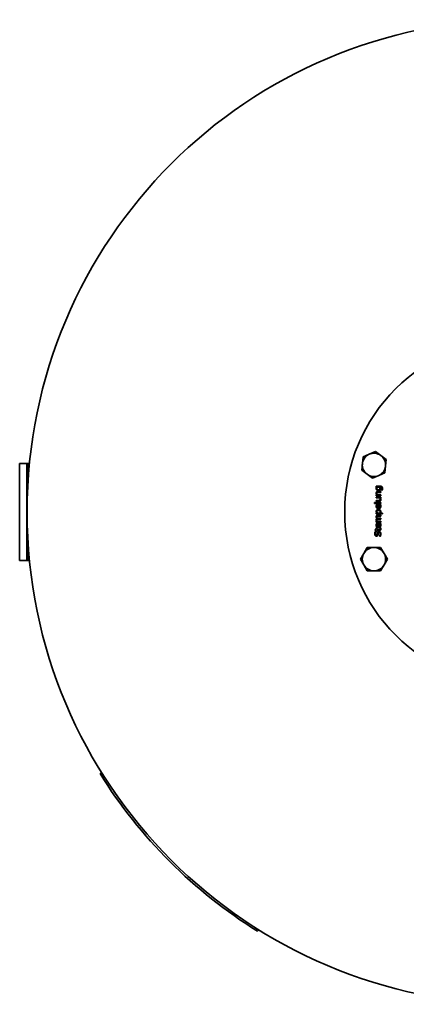
# Model space of a CAD drawing. Extents: x 215 to 2446, y 211 to 3669.
# Drawn here: x 215 to 614, y 211 to 1227 of the extents above; entities that cross this region are included whole.
import ezdxf

# ---------------------------------------------------------------- set-up
doc = ezdxf.new("R2010")
doc.units = 0
doc.header["$LTSCALE"] = 13
doc.layers.add('Sichtbar (ISO)', color=7, linetype='Continuous', lineweight=35)

msp = doc.modelspace()

# ---------------------------------------------------------------- linework, layer by layer
at = {"layer": 'Sichtbar (ISO)'}
for p, q in [((568.7, 768.7), (569.4, 775.6)), ((569.4, 775.6), (575.7, 778.4)), ((575.7, 778.4), (582.1, 781.2)), ((582.1, 781.2), (587.7, 777.1)), ((587.7, 777.1), (593.3, 773.1)), ((593.3, 773.1), (592.6, 766.2)), ((222.1, 768.8), (214.7, 768.8)), ((214.7, 768.8), (214.7, 668.8)), ((222.1, 766.8), (222.1, 768.8)), ((222.4, 768.8), (222.1, 768.8)), ((222.1, 766.8), (222.1, 670.8)), ((222.7, 768.8), (222.4, 768.8)), ((222.4, 768.8), (222.4, 766.8)), ((222.4, 766.8), (222.4, 670.8)), ((224.9, 768.8), (222.7, 768.8)), ((222.7, 768.8), (222.7, 736.2)), ((568, 761.8), (568.7, 768.7)), ((592.6, 766.2), (591.8, 759.3)), ((573.6, 757.7), (568, 761.8)), ((579.2, 753.7), (573.6, 757.7)), ((585.5, 756.5), (579.2, 753.7)), ((591.8, 759.3), (585.5, 756.5)), ((583, 744.5), (583, 745.4)), ((583, 745.4), (587.1, 745.4)), ((583.2, 744.5), (583, 744.5)), ((586.4, 744.5), (583.9, 744.5)), ((587.4, 744.5), (587, 744.5)), ((583, 735.6), (583, 736.5)), ((583, 736.5), (583.6, 736.5)), ((587.6, 735.6), (583, 735.6)), ((583, 733.3), (583, 734.2)), ((583, 734.2), (587.6, 734.2)), ((586.5, 733.3), (583, 733.3)), ((584.2, 736.5), (587.6, 736.5)), ((584.7, 739.9), (587.6, 739.9)), ((587.6, 739), (585, 739)), ((587.6, 733.3), (587.1, 733.3)), ((587.6, 739.9), (587.6, 739)), ((587.6, 736.5), (587.6, 735.6)), ((587.6, 734.2), (587.6, 733.3)), ((588.4, 741.3), (588.4, 741.4)), ((589.2, 741.3), (588.4, 741.3)), ((581.3, 727.7), (581.3, 728.6)), ((581.3, 728.6), (587.6, 728.6)), ((587.6, 727.7), (581.3, 727.7)), ((583, 730.8), (585.7, 730.8)), ((583, 729.9), (583, 730.8)), ((586, 729.9), (583, 729.9)), ((584.8, 722.9), (584.8, 725.8)), ((585, 726.7), (585.4, 726.7)), ((585.4, 726.7), (585.4, 722.9)), ((586.5, 726.6), (587.3, 726.6)), ((586.5, 726.6), (586.5, 726.6)), ((587.6, 728.6), (587.6, 727.7)), ((583, 716.8), (583, 717.7)), ((583, 717.7), (583.5, 717.7)), ((589.3, 716.8), (583, 716.8)), ((584.2, 717.7), (586.8, 717.7)), ((584.6, 715.5), (587.6, 715.5)), ((584.6, 712.4), (587.6, 712.4)), ((587.6, 714.6), (585, 714.6)), ((587.6, 711.5), (585, 711.5)), ((587.4, 717.7), (589.3, 717.7)), ((587.6, 715.5), (587.6, 714.6)), ((587.6, 712.4), (587.6, 711.5)), ((589.3, 717.7), (589.3, 716.8)), ((222.7, 701.3), (222.7, 668.8)), ((583, 709.3), (583.6, 709.3)), ((583, 708.4), (583, 709.3)), ((587.6, 708.4), (583, 708.4)), ((583, 700.7), (583, 702.4)), ((583, 702.4), (583.7, 702.4)), ((583.7, 702.4), (583.7, 700.7)), ((584.2, 709.3), (587.6, 709.3)), ((584.8, 703.6), (584.8, 706.5)), ((585, 707.4), (585.4, 707.4)), ((585.4, 707.4), (585.4, 703.6)), ((586.5, 707.3), (587.3, 707.3)), ((586.5, 707.3), (586.5, 707.3)), ((586.9, 702.4), (587.6, 702.4)), ((586.9, 702.3), (586.9, 702.4)), ((587.6, 709.3), (587.6, 708.4)), ((581.7, 699.7), (581.7, 700.7)), ((581.7, 700.7), (583, 700.7)), ((583, 699.7), (581.7, 699.7)), ((581.8, 698.5), (582.8, 698.5)), ((582.8, 698.5), (582.8, 698.4)), ((583, 699.1), (583, 699.7)), ((583.7, 699.1), (583, 699.1)), ((583.7, 700.7), (585.9, 700.7)), ((586.2, 699.7), (583.7, 699.7)), ((583.7, 699.7), (583.7, 699.1)), ((586.2, 693.8), (586.2, 693.9)), ((587.3, 693.8), (586.2, 693.8)), ((570.2, 676.1), (573.7, 682.1)), ((573.7, 682.1), (580.6, 682.1)), ((580.6, 682.1), (587.5, 682.1)), ((587.5, 682.1), (591, 676.1)), ((222.1, 668.8), (222.1, 670.8)), ((222.4, 670.8), (222.4, 668.8)), ((566.8, 670.1), (570.2, 676.1)), ((591, 676.1), (594.5, 670.1)), ((214.7, 668.8), (222.1, 668.8)), ((222.1, 668.8), (222.4, 668.8)), ((222.4, 668.8), (222.7, 668.8)), ((222.7, 668.8), (224.9, 668.8)), ((570.2, 664.1), (566.8, 670.1)), ((573.7, 658.1), (570.2, 664.1)), ((591, 664.1), (587.5, 658.1)), ((594.5, 670.1), (591, 664.1)), ((580.6, 658.1), (573.7, 658.1)), ((587.5, 658.1), (580.6, 658.1)), ((297.8, 448.8), (299.2, 450.2)), ((461.8, 287.6), (460.4, 286.1))]:
    msp.add_line(p, q, dxfattribs=at)
at = {"layer": 'Sichtbar (ISO)', "flags": 128}
for points in [[(582.9, 743.1), (582.9, 743.2), (582.9, 743.2), (582.9, 743.3), (582.9, 743.4), (582.9, 743.4), (582.9, 743.5), (582.9, 743.6), (583, 743.6), (583, 743.7), (583, 743.7), (583, 743.8), (583, 743.8), (583, 743.9), (583, 744), (583, 744), (583.1, 744.1), (583.1, 744.1), (583.1, 744.2), (583.1, 744.2), (583.1, 744.3), (583.2, 744.3), (583.2, 744.4), (583.2, 744.4), (583.2, 744.5)], [(583.5, 741.5), (583.5, 741.6), (583.4, 741.6), (583.4, 741.7), (583.4, 741.7), (583.3, 741.8), (583.3, 741.8), (583.2, 741.9), (583.2, 742), (583.2, 742), (583.1, 742.1), (583.1, 742.2), (583.1, 742.2), (583.1, 742.3), (583, 742.4), (583, 742.4), (583, 742.5), (583, 742.6), (583, 742.7), (582.9, 742.7), (582.9, 742.8), (582.9, 742.9), (582.9, 743), (582.9, 743), (582.9, 743.1)], [(583.9, 744.5), (583.8, 744.4), (583.8, 744.4), (583.8, 744.3), (583.8, 744.3), (583.8, 744.2), (583.7, 744.1), (583.7, 744.1), (583.7, 744), (583.7, 744), (583.7, 743.9), (583.7, 743.9), (583.7, 743.8), (583.7, 743.8), (583.7, 743.7), (583.6, 743.7), (583.6, 743.6), (583.6, 743.6), (583.6, 743.5), (583.6, 743.5), (583.6, 743.5), (583.6, 743.4), (583.6, 743.4), (583.6, 743.3), (583.6, 743.3)], [(583.6, 743.3), (583.6, 743.1), (583.6, 743), (583.6, 742.9), (583.7, 742.8), (583.7, 742.7), (583.7, 742.6), (583.8, 742.5), (583.8, 742.5), (583.9, 742.4), (583.9, 742.3), (584, 742.2), (584, 742.2), (584.1, 742.1), (584.2, 742), (584.3, 742), (584.4, 741.9), (584.5, 741.9), (584.6, 741.9), (584.7, 741.8), (584.8, 741.8), (584.9, 741.8), (585, 741.8), (585.1, 741.8), (585.3, 741.8)], [(585.3, 741.8), (585.4, 741.8), (585.5, 741.8), (585.6, 741.8), (585.7, 741.8), (585.8, 741.8), (585.9, 741.8), (586, 741.9), (586.1, 741.9), (586.2, 741.9), (586.3, 742), (586.4, 742), (586.4, 742.1), (586.5, 742.1), (586.6, 742.2), (586.6, 742.2), (586.7, 742.3), (586.7, 742.4), (586.7, 742.5), (586.8, 742.5), (586.8, 742.6), (586.8, 742.7), (586.8, 742.8), (586.8, 742.9), (586.8, 743.1)], [(587.5, 742.8), (587.5, 742.7), (587.5, 742.5), (587.5, 742.4), (587.5, 742.3), (587.4, 742.1), (587.4, 742), (587.3, 741.9), (587.3, 741.8), (587.2, 741.7), (587.1, 741.5), (587.1, 741.4), (587, 741.4), (586.9, 741.3), (586.8, 741.2), (586.6, 741.1), (586.5, 741), (586.4, 741), (586.3, 740.9), (586.1, 740.9), (586, 740.9), (585.8, 740.8), (585.6, 740.8), (585.5, 740.8), (585.3, 740.8)], [(586.8, 743.1), (586.8, 743.1), (586.8, 743.2), (586.8, 743.2), (586.8, 743.3), (586.8, 743.4), (586.8, 743.4), (586.8, 743.5), (586.8, 743.5), (586.8, 743.6), (586.8, 743.7), (586.7, 743.7), (586.7, 743.8), (586.7, 743.9), (586.7, 743.9), (586.6, 744), (586.6, 744), (586.6, 744.1), (586.6, 744.2), (586.5, 744.2), (586.5, 744.3), (586.5, 744.3), (586.5, 744.4), (586.4, 744.4), (586.4, 744.5)], [(587, 744.5), (587.1, 744.4), (587.1, 744.4), (587.1, 744.3), (587.2, 744.2), (587.2, 744.2), (587.3, 744.1), (587.3, 744), (587.3, 744), (587.3, 743.9), (587.4, 743.9), (587.4, 743.8), (587.4, 743.7), (587.4, 743.7), (587.5, 743.6), (587.5, 743.6), (587.5, 743.5), (587.5, 743.4), (587.5, 743.3), (587.5, 743.3), (587.5, 743.2), (587.5, 743.1), (587.5, 743), (587.5, 742.9), (587.5, 742.8)], [(587.1, 745.4), (587.3, 745.4), (587.5, 745.4), (587.6, 745.4), (587.8, 745.3), (588, 745.3), (588.1, 745.2), (588.2, 745.2), (588.4, 745.1), (588.5, 745.1), (588.6, 745), (588.7, 744.9), (588.8, 744.8), (588.9, 744.7), (589, 744.6), (589, 744.4), (589.1, 744.3), (589.2, 744.2), (589.2, 744), (589.3, 743.9), (589.3, 743.7), (589.3, 743.5), (589.3, 743.3), (589.4, 743.1), (589.4, 742.9)], [(588.3, 744.2), (588.3, 744.2), (588.2, 744.2), (588.2, 744.3), (588.2, 744.3), (588.2, 744.3), (588.1, 744.3), (588.1, 744.3), (588.1, 744.4), (588, 744.4), (588, 744.4), (588, 744.4), (587.9, 744.4), (587.9, 744.4), (587.8, 744.4), (587.8, 744.4), (587.8, 744.4), (587.7, 744.5), (587.7, 744.5), (587.6, 744.5), (587.6, 744.5), (587.6, 744.5), (587.5, 744.5), (587.5, 744.5), (587.4, 744.5)], [(588.7, 743), (588.7, 743.1), (588.7, 743.1), (588.7, 743.2), (588.7, 743.3), (588.6, 743.3), (588.6, 743.4), (588.6, 743.5), (588.6, 743.5), (588.6, 743.6), (588.6, 743.6), (588.6, 743.7), (588.6, 743.7), (588.6, 743.8), (588.5, 743.8), (588.5, 743.9), (588.5, 743.9), (588.5, 744), (588.5, 744), (588.4, 744), (588.4, 744.1), (588.4, 744.1), (588.4, 744.1), (588.3, 744.2), (588.3, 744.2)], [(588.4, 741.4), (588.4, 741.4), (588.4, 741.4), (588.4, 741.4), (588.4, 741.4), (588.4, 741.5), (588.4, 741.5), (588.4, 741.5), (588.4, 741.5), (588.4, 741.6), (588.4, 741.6), (588.4, 741.6), (588.4, 741.6), (588.5, 741.7), (588.5, 741.7), (588.5, 741.7), (588.5, 741.8), (588.5, 741.8), (588.5, 741.8), (588.5, 741.9), (588.5, 741.9), (588.5, 741.9), (588.5, 742), (588.5, 742), (588.5, 742.1)], [(588.5, 742.1), (588.6, 742.1), (588.6, 742.1), (588.6, 742.2), (588.6, 742.2), (588.6, 742.3), (588.6, 742.3), (588.6, 742.3), (588.6, 742.4), (588.6, 742.4), (588.6, 742.5), (588.6, 742.5), (588.6, 742.5), (588.6, 742.6), (588.6, 742.6), (588.6, 742.6), (588.6, 742.7), (588.7, 742.7), (588.7, 742.8), (588.7, 742.8), (588.7, 742.8), (588.7, 742.9), (588.7, 742.9), (588.7, 743), (588.7, 743)], [(589.4, 742.9), (589.4, 742.9), (589.4, 742.8), (589.4, 742.7), (589.3, 742.7), (589.3, 742.6), (589.3, 742.5), (589.3, 742.5), (589.3, 742.4), (589.3, 742.3), (589.3, 742.2), (589.3, 742.2), (589.3, 742.1), (589.3, 742), (589.3, 742), (589.3, 741.9), (589.3, 741.8), (589.2, 741.8), (589.2, 741.7), (589.2, 741.6), (589.2, 741.6), (589.2, 741.5), (589.2, 741.4), (589.2, 741.4), (589.2, 741.3)], [(582.9, 738.2), (582.9, 738.3), (582.9, 738.4), (582.9, 738.5), (583, 738.7), (583, 738.8), (583, 738.9), (583.1, 739), (583.1, 739.1), (583.2, 739.2), (583.2, 739.3), (583.3, 739.3), (583.4, 739.4), (583.4, 739.5), (583.5, 739.6), (583.6, 739.6), (583.7, 739.7), (583.8, 739.7), (583.9, 739.8), (584, 739.8), (584.1, 739.8), (584.3, 739.8), (584.4, 739.9), (584.5, 739.9), (584.7, 739.9)], [(583.6, 736.5), (583.5, 736.6), (583.5, 736.6), (583.4, 736.7), (583.4, 736.8), (583.3, 736.8), (583.3, 736.9), (583.2, 737), (583.2, 737), (583.2, 737.1), (583.1, 737.2), (583.1, 737.2), (583.1, 737.3), (583.1, 737.4), (583, 737.4), (583, 737.5), (583, 737.6), (583, 737.6), (583, 737.7), (582.9, 737.8), (582.9, 737.9), (582.9, 737.9), (582.9, 738), (582.9, 738.1), (582.9, 738.2)], [(585.3, 740.8), (585.2, 740.8), (585.1, 740.8), (585, 740.8), (584.9, 740.8), (584.8, 740.8), (584.8, 740.8), (584.7, 740.9), (584.6, 740.9), (584.5, 740.9), (584.4, 740.9), (584.4, 741), (584.3, 741), (584.2, 741), (584.1, 741.1), (584.1, 741.1), (584, 741.1), (583.9, 741.2), (583.9, 741.2), (583.8, 741.3), (583.8, 741.3), (583.7, 741.4), (583.6, 741.4), (583.6, 741.5), (583.5, 741.5)], [(584, 738.8), (584, 738.8), (583.9, 738.7), (583.9, 738.7), (583.9, 738.7), (583.9, 738.7), (583.8, 738.6), (583.8, 738.6), (583.8, 738.6), (583.8, 738.6), (583.8, 738.5), (583.7, 738.5), (583.7, 738.5), (583.7, 738.4), (583.7, 738.4), (583.7, 738.4), (583.7, 738.3), (583.7, 738.3), (583.7, 738.2), (583.7, 738.2), (583.7, 738.1), (583.7, 738.1), (583.7, 738), (583.7, 738), (583.7, 737.9)], [(583.7, 737.9), (583.7, 737.9), (583.7, 737.8), (583.7, 737.7), (583.7, 737.7), (583.7, 737.6), (583.7, 737.6), (583.7, 737.5), (583.7, 737.4), (583.7, 737.4), (583.8, 737.3), (583.8, 737.3), (583.8, 737.2), (583.8, 737.1), (583.9, 737.1), (583.9, 737), (583.9, 737), (583.9, 736.9), (584, 736.8), (584, 736.8), (584, 736.7), (584.1, 736.7), (584.1, 736.6), (584.2, 736.5), (584.2, 736.5)], [(585, 739), (585, 739), (584.9, 739), (584.9, 739), (584.8, 738.9), (584.8, 738.9), (584.7, 738.9), (584.7, 738.9), (584.6, 738.9), (584.6, 738.9), (584.5, 738.9), (584.5, 738.9), (584.4, 738.9), (584.4, 738.9), (584.3, 738.9), (584.3, 738.9), (584.3, 738.9), (584.2, 738.9), (584.2, 738.9), (584.1, 738.9), (584.1, 738.8), (584.1, 738.8), (584, 738.8), (584, 738.8), (584, 738.8)], [(587, 731.9), (587, 731.9), (587, 732), (587, 732.1), (587, 732.1), (587, 732.2), (587, 732.2), (587, 732.3), (587, 732.3), (586.9, 732.4), (586.9, 732.5), (586.9, 732.5), (586.9, 732.6), (586.8, 732.7), (586.8, 732.7), (586.8, 732.8), (586.7, 732.8), (586.7, 732.9), (586.7, 733), (586.6, 733), (586.6, 733.1), (586.6, 733.1), (586.5, 733.2), (586.5, 733.2), (586.5, 733.3)], [(586.7, 731), (586.7, 731), (586.7, 731.1), (586.8, 731.1), (586.8, 731.1), (586.8, 731.1), (586.8, 731.1), (586.9, 731.2), (586.9, 731.2), (586.9, 731.2), (586.9, 731.3), (586.9, 731.3), (586.9, 731.3), (587, 731.4), (587, 731.4), (587, 731.4), (587, 731.5), (587, 731.5), (587, 731.6), (587, 731.6), (587, 731.7), (587, 731.7), (587, 731.8), (587, 731.8), (587, 731.9)], [(587.1, 733.3), (587.2, 733.2), (587.2, 733.2), (587.3, 733.1), (587.3, 733), (587.4, 733), (587.4, 732.9), (587.4, 732.8), (587.5, 732.8), (587.5, 732.7), (587.5, 732.6), (587.6, 732.6), (587.6, 732.5), (587.6, 732.4), (587.6, 732.4), (587.7, 732.3), (587.7, 732.2), (587.7, 732.2), (587.7, 732.1), (587.7, 732), (587.7, 731.9), (587.7, 731.9), (587.7, 731.8), (587.8, 731.7), (587.8, 731.6)], [(587.8, 731.6), (587.8, 731.6), (587.8, 731.5), (587.7, 731.5), (587.7, 731.4), (587.7, 731.3), (587.7, 731.3), (587.7, 731.2), (587.7, 731.2), (587.7, 731.1), (587.7, 731.1), (587.7, 731), (587.7, 731), (587.6, 730.9), (587.6, 730.9), (587.6, 730.8), (587.6, 730.8), (587.6, 730.7), (587.5, 730.7), (587.5, 730.6), (587.5, 730.6), (587.4, 730.5), (587.4, 730.5), (587.4, 730.4), (587.3, 730.4)], [(582.9, 724.5), (582.9, 724.6), (582.9, 724.7), (582.9, 724.8), (582.9, 724.8), (582.9, 724.9), (582.9, 725), (583, 725.1), (583, 725.2), (583, 725.2), (583, 725.3), (583, 725.4), (583, 725.4), (583.1, 725.5), (583.1, 725.6), (583.1, 725.6), (583.1, 725.7), (583.2, 725.7), (583.2, 725.8), (583.2, 725.8), (583.3, 725.9), (583.3, 726), (583.3, 726), (583.4, 726.1), (583.4, 726.1)], [(585.4, 722), (585.2, 722), (585, 722), (584.8, 722), (584.7, 722.1), (584.5, 722.1), (584.4, 722.2), (584.2, 722.2), (584.1, 722.3), (583.9, 722.4), (583.8, 722.5), (583.7, 722.6), (583.6, 722.7), (583.5, 722.8), (583.4, 722.9), (583.3, 723.1), (583.2, 723.2), (583.1, 723.3), (583.1, 723.5), (583, 723.7), (583, 723.8), (583, 724), (582.9, 724.2), (582.9, 724.3), (582.9, 724.5)], [(582.9, 719.4), (582.9, 719.6), (582.9, 719.7), (583, 719.8), (583, 720), (583, 720.1), (583.1, 720.2), (583.1, 720.4), (583.2, 720.5), (583.3, 720.6), (583.4, 720.7), (583.4, 720.8), (583.5, 720.9), (583.6, 721), (583.8, 721), (583.9, 721.1), (584, 721.2), (584.1, 721.2), (584.3, 721.3), (584.4, 721.3), (584.6, 721.3), (584.7, 721.4), (584.9, 721.4), (585, 721.4), (585.2, 721.4)], [(583.4, 726.1), (583.5, 726.2), (583.5, 726.2), (583.6, 726.2), (583.6, 726.3), (583.7, 726.3), (583.7, 726.4), (583.8, 726.4), (583.8, 726.4), (583.9, 726.5), (583.9, 726.5), (584, 726.5), (584.1, 726.6), (584.1, 726.6), (584.2, 726.6), (584.3, 726.6), (584.3, 726.6), (584.4, 726.7), (584.5, 726.7), (584.6, 726.7), (584.6, 726.7), (584.7, 726.7), (584.8, 726.7), (584.9, 726.7), (585, 726.7)], [(583.9, 725.5), (583.9, 725.5), (583.9, 725.5), (583.8, 725.4), (583.8, 725.4), (583.8, 725.4), (583.8, 725.3), (583.7, 725.3), (583.7, 725.3), (583.7, 725.2), (583.7, 725.2), (583.7, 725.1), (583.6, 725.1), (583.6, 725.1), (583.6, 725), (583.6, 725), (583.6, 724.9), (583.6, 724.9), (583.6, 724.8), (583.6, 724.8), (583.6, 724.7), (583.6, 724.6), (583.6, 724.6), (583.6, 724.5), (583.6, 724.5)], [(583.6, 724.5), (583.6, 724.4), (583.6, 724.3), (583.6, 724.3), (583.6, 724.2), (583.6, 724.2), (583.6, 724.1), (583.6, 724.1), (583.6, 724), (583.6, 724), (583.6, 723.9), (583.6, 723.9), (583.6, 723.8), (583.7, 723.8), (583.7, 723.8), (583.7, 723.7), (583.7, 723.7), (583.7, 723.6), (583.8, 723.6), (583.8, 723.6), (583.8, 723.5), (583.8, 723.5), (583.9, 723.4), (583.9, 723.4), (583.9, 723.4)], [(584.8, 725.8), (584.8, 725.8), (584.7, 725.8), (584.7, 725.8), (584.6, 725.8), (584.6, 725.8), (584.5, 725.8), (584.5, 725.8), (584.4, 725.8), (584.4, 725.8), (584.4, 725.8), (584.3, 725.7), (584.3, 725.7), (584.3, 725.7), (584.2, 725.7), (584.2, 725.7), (584.1, 725.7), (584.1, 725.7), (584.1, 725.6), (584, 725.6), (584, 725.6), (584, 725.6), (584, 725.6), (583.9, 725.5), (583.9, 725.5)], [(583.9, 723.4), (583.9, 723.3), (584, 723.3), (584, 723.3), (584, 723.2), (584.1, 723.2), (584.1, 723.2), (584.1, 723.2), (584.2, 723.1), (584.2, 723.1), (584.2, 723.1), (584.3, 723.1), (584.3, 723.1), (584.4, 723), (584.4, 723), (584.4, 723), (584.5, 723), (584.5, 723), (584.6, 723), (584.6, 723), (584.6, 723), (584.7, 722.9), (584.7, 722.9), (584.8, 722.9), (584.8, 722.9)], [(585.2, 721.4), (585.4, 721.4), (585.6, 721.4), (585.8, 721.4), (585.9, 721.3), (586.1, 721.3), (586.2, 721.2), (586.4, 721.2), (586.5, 721.1), (586.7, 721), (586.8, 720.9), (586.9, 720.9), (587, 720.7), (587.1, 720.6), (587.2, 720.5), (587.3, 720.4), (587.4, 720.3), (587.5, 720.1), (587.5, 720), (587.6, 719.9), (587.6, 719.7), (587.7, 719.6), (587.7, 719.4), (587.7, 719.3), (587.7, 719.1)], [(587.7, 724.7), (587.7, 724.5), (587.7, 724.3), (587.7, 724.1), (587.7, 723.9), (587.6, 723.8), (587.6, 723.6), (587.5, 723.4), (587.5, 723.3), (587.4, 723.1), (587.3, 723), (587.2, 722.8), (587.1, 722.7), (587, 722.6), (586.9, 722.5), (586.8, 722.4), (586.6, 722.3), (586.5, 722.2), (586.4, 722.2), (586.2, 722.1), (586.1, 722.1), (585.9, 722), (585.7, 722), (585.5, 722), (585.4, 722)], [(585.4, 722.9), (585.5, 722.9), (585.7, 722.9), (585.8, 723), (585.9, 723), (586, 723), (586.1, 723), (586.2, 723.1), (586.3, 723.1), (586.4, 723.2), (586.5, 723.3), (586.6, 723.3), (586.6, 723.4), (586.7, 723.5), (586.8, 723.6), (586.8, 723.7), (586.9, 723.8), (586.9, 723.9), (587, 724), (587, 724.1), (587, 724.2), (587, 724.3), (587, 724.5), (587.1, 724.6), (587.1, 724.7)], [(585.7, 730.8), (585.7, 730.8), (585.8, 730.8), (585.8, 730.8), (585.9, 730.8), (585.9, 730.8), (586, 730.8), (586, 730.8), (586.1, 730.9), (586.1, 730.9), (586.2, 730.9), (586.2, 730.9), (586.3, 730.9), (586.3, 730.9), (586.3, 730.9), (586.4, 730.9), (586.4, 730.9), (586.5, 730.9), (586.5, 730.9), (586.5, 730.9), (586.6, 730.9), (586.6, 731), (586.6, 731), (586.6, 731), (586.7, 731)], [(587.3, 730.4), (587.3, 730.4), (587.3, 730.3), (587.2, 730.3), (587.2, 730.3), (587.1, 730.2), (587.1, 730.2), (587.1, 730.2), (587, 730.1), (587, 730.1), (586.9, 730.1), (586.9, 730.1), (586.8, 730), (586.8, 730), (586.7, 730), (586.6, 730), (586.6, 730), (586.5, 730), (586.4, 729.9), (586.4, 729.9), (586.3, 729.9), (586.2, 729.9), (586.2, 729.9), (586.1, 729.9), (586, 729.9)], [(586.9, 725.9), (586.8, 725.9), (586.8, 725.9), (586.8, 726), (586.8, 726), (586.8, 726.1), (586.8, 726.1), (586.7, 726.1), (586.7, 726.2), (586.7, 726.2), (586.7, 726.2), (586.7, 726.2), (586.7, 726.3), (586.7, 726.3), (586.6, 726.3), (586.6, 726.4), (586.6, 726.4), (586.6, 726.4), (586.6, 726.4), (586.6, 726.5), (586.6, 726.5), (586.5, 726.5), (586.5, 726.5), (586.5, 726.5), (586.5, 726.6)], [(587.1, 724.7), (587.1, 724.8), (587.1, 724.8), (587.1, 724.9), (587.1, 724.9), (587, 725), (587, 725), (587, 725.1), (587, 725.1), (587, 725.2), (587, 725.2), (587, 725.3), (587, 725.3), (587, 725.4), (587, 725.4), (587, 725.5), (587, 725.5), (586.9, 725.6), (586.9, 725.6), (586.9, 725.6), (586.9, 725.7), (586.9, 725.7), (586.9, 725.8), (586.9, 725.8), (586.9, 725.9)], [(587.3, 726.6), (587.4, 726.6), (587.4, 726.6), (587.4, 726.5), (587.4, 726.5), (587.4, 726.5), (587.4, 726.4), (587.4, 726.4), (587.4, 726.4), (587.4, 726.3), (587.5, 726.3), (587.5, 726.3), (587.5, 726.2), (587.5, 726.2), (587.5, 726.1), (587.5, 726.1), (587.5, 726.1), (587.5, 726), (587.5, 726), (587.6, 725.9), (587.6, 725.9), (587.6, 725.9), (587.6, 725.8), (587.6, 725.8), (587.6, 725.8)], [(587.6, 725.8), (587.6, 725.7), (587.6, 725.7), (587.6, 725.6), (587.6, 725.6), (587.6, 725.6), (587.7, 725.5), (587.7, 725.5), (587.7, 725.4), (587.7, 725.4), (587.7, 725.4), (587.7, 725.3), (587.7, 725.3), (587.7, 725.3), (587.7, 725.2), (587.7, 725.2), (587.7, 725.1), (587.7, 725.1), (587.7, 725), (587.7, 725), (587.7, 725), (587.7, 724.9), (587.7, 724.8), (587.7, 724.8), (587.7, 724.7)], [(583.5, 717.7), (583.5, 717.8), (583.4, 717.8), (583.4, 717.9), (583.4, 718), (583.3, 718), (583.3, 718.1), (583.3, 718.2), (583.2, 718.2), (583.2, 718.3), (583.2, 718.3), (583.1, 718.4), (583.1, 718.5), (583.1, 718.6), (583, 718.6), (583, 718.7), (583, 718.8), (583, 718.8), (583, 718.9), (582.9, 719), (582.9, 719.1), (582.9, 719.2), (582.9, 719.2), (582.9, 719.3), (582.9, 719.4)], [(582.9, 713.9), (582.9, 714), (582.9, 714), (582.9, 714.1), (582.9, 714.1), (582.9, 714.2), (582.9, 714.2), (582.9, 714.3), (583, 714.3), (583, 714.4), (583, 714.4), (583, 714.5), (583, 714.5), (583, 714.6), (583, 714.6), (583.1, 714.7), (583.1, 714.7), (583.1, 714.8), (583.1, 714.8), (583.2, 714.8), (583.2, 714.9), (583.2, 714.9), (583.2, 715), (583.3, 715), (583.3, 715)], [(583.7, 712.2), (583.6, 712.3), (583.6, 712.4), (583.5, 712.4), (583.5, 712.5), (583.4, 712.6), (583.4, 712.6), (583.3, 712.7), (583.3, 712.8), (583.2, 712.8), (583.2, 712.9), (583.2, 713), (583.1, 713), (583.1, 713.1), (583.1, 713.2), (583, 713.2), (583, 713.3), (583, 713.4), (583, 713.4), (583, 713.5), (582.9, 713.6), (582.9, 713.7), (582.9, 713.7), (582.9, 713.8), (582.9, 713.9)], [(582.9, 710.8), (582.9, 710.9), (582.9, 710.9), (582.9, 711), (582.9, 711.1), (583, 711.2), (583, 711.2), (583, 711.3), (583, 711.4), (583, 711.4), (583, 711.5), (583.1, 711.6), (583.1, 711.6), (583.1, 711.7), (583.2, 711.8), (583.2, 711.8), (583.3, 711.9), (583.3, 711.9), (583.3, 712), (583.4, 712), (583.5, 712.1), (583.5, 712.1), (583.6, 712.1), (583.6, 712.2), (583.7, 712.2)], [(583.3, 715), (583.3, 715.1), (583.4, 715.1), (583.4, 715.1), (583.5, 715.2), (583.5, 715.2), (583.5, 715.2), (583.6, 715.3), (583.6, 715.3), (583.7, 715.3), (583.7, 715.3), (583.8, 715.4), (583.8, 715.4), (583.9, 715.4), (583.9, 715.4), (584, 715.4), (584.1, 715.4), (584.1, 715.5), (584.2, 715.5), (584.2, 715.5), (584.3, 715.5), (584.4, 715.5), (584.5, 715.5), (584.5, 715.5), (584.6, 715.5)], [(585.3, 720.4), (585.2, 720.4), (585, 720.4), (584.9, 720.4), (584.8, 720.4), (584.7, 720.4), (584.6, 720.4), (584.5, 720.3), (584.4, 720.3), (584.3, 720.3), (584.2, 720.2), (584.2, 720.2), (584.1, 720.1), (584, 720.1), (584, 720), (583.9, 720), (583.8, 719.9), (583.8, 719.8), (583.8, 719.8), (583.7, 719.7), (583.7, 719.6), (583.7, 719.5), (583.7, 719.4), (583.7, 719.3), (583.7, 719.2)], [(583.7, 719.2), (583.7, 719.1), (583.7, 719), (583.7, 719), (583.7, 718.9), (583.7, 718.9), (583.7, 718.8), (583.7, 718.7), (583.7, 718.7), (583.7, 718.6), (583.8, 718.5), (583.8, 718.5), (583.8, 718.4), (583.8, 718.4), (583.8, 718.3), (583.9, 718.2), (583.9, 718.2), (583.9, 718.1), (584, 718.1), (584, 718), (584, 717.9), (584.1, 717.9), (584.1, 717.8), (584.1, 717.8), (584.2, 717.7)], [(584, 714.4), (583.9, 714.4), (583.9, 714.4), (583.9, 714.4), (583.9, 714.4), (583.9, 714.3), (583.8, 714.3), (583.8, 714.3), (583.8, 714.3), (583.8, 714.2), (583.8, 714.2), (583.7, 714.2), (583.7, 714.1), (583.7, 714.1), (583.7, 714.1), (583.7, 714), (583.7, 714), (583.7, 714), (583.7, 713.9), (583.7, 713.9), (583.7, 713.8), (583.7, 713.8), (583.7, 713.8), (583.7, 713.7), (583.7, 713.7)], [(583.7, 713.7), (583.7, 713.6), (583.7, 713.6), (583.7, 713.5), (583.7, 713.5), (583.7, 713.4), (583.7, 713.4), (583.7, 713.3), (583.7, 713.3), (583.7, 713.2), (583.8, 713.2), (583.8, 713.1), (583.8, 713), (583.8, 713), (583.8, 712.9), (583.9, 712.9), (583.9, 712.8), (583.9, 712.8), (584, 712.7), (584, 712.7), (584, 712.6), (584.1, 712.5), (584.1, 712.5), (584.2, 712.4), (584.2, 712.4)], [(584, 711.3), (583.9, 711.3), (583.9, 711.3), (583.9, 711.3), (583.9, 711.2), (583.9, 711.2), (583.8, 711.2), (583.8, 711.2), (583.8, 711.1), (583.8, 711.1), (583.8, 711.1), (583.7, 711.1), (583.7, 711), (583.7, 711), (583.7, 711), (583.7, 710.9), (583.7, 710.9), (583.7, 710.9), (583.7, 710.8), (583.7, 710.8), (583.7, 710.7), (583.7, 710.7), (583.7, 710.6), (583.7, 710.6), (583.7, 710.5)], [(585, 714.6), (584.9, 714.6), (584.9, 714.6), (584.8, 714.6), (584.8, 714.6), (584.7, 714.6), (584.7, 714.6), (584.6, 714.6), (584.6, 714.6), (584.5, 714.6), (584.5, 714.6), (584.4, 714.6), (584.4, 714.5), (584.3, 714.5), (584.3, 714.5), (584.3, 714.5), (584.2, 714.5), (584.2, 714.5), (584.2, 714.5), (584.1, 714.5), (584.1, 714.5), (584.1, 714.5), (584, 714.5), (584, 714.4), (584, 714.4)], [(585, 711.5), (584.9, 711.5), (584.9, 711.5), (584.8, 711.5), (584.8, 711.5), (584.7, 711.5), (584.7, 711.5), (584.6, 711.5), (584.6, 711.5), (584.5, 711.4), (584.5, 711.4), (584.4, 711.4), (584.4, 711.4), (584.3, 711.4), (584.3, 711.4), (584.3, 711.4), (584.2, 711.4), (584.2, 711.4), (584.2, 711.4), (584.1, 711.4), (584.1, 711.4), (584.1, 711.4), (584, 711.3), (584, 711.3), (584, 711.3)], [(584.2, 712.4), (584.2, 712.4), (584.2, 712.4), (584.3, 712.4), (584.3, 712.4), (584.3, 712.4), (584.3, 712.4), (584.3, 712.4), (584.3, 712.4), (584.3, 712.4), (584.4, 712.4), (584.4, 712.4), (584.4, 712.4), (584.4, 712.4), (584.4, 712.4), (584.4, 712.4), (584.5, 712.4), (584.5, 712.4), (584.5, 712.4), (584.5, 712.4), (584.5, 712.4), (584.5, 712.4), (584.6, 712.4), (584.6, 712.4), (584.6, 712.4)], [(587, 718.9), (587, 719.1), (587, 719.2), (587, 719.3), (587, 719.4), (586.9, 719.5), (586.9, 719.6), (586.9, 719.7), (586.8, 719.7), (586.8, 719.8), (586.7, 719.9), (586.7, 720), (586.6, 720), (586.5, 720.1), (586.4, 720.2), (586.3, 720.2), (586.2, 720.3), (586.1, 720.3), (586, 720.3), (585.9, 720.4), (585.8, 720.4), (585.7, 720.4), (585.6, 720.4), (585.4, 720.4), (585.3, 720.4)], [(586.8, 717.7), (586.8, 717.8), (586.8, 717.8), (586.8, 717.9), (586.9, 718), (586.9, 718), (586.9, 718.1), (586.9, 718.1), (586.9, 718.2), (586.9, 718.2), (586.9, 718.3), (587, 718.3), (587, 718.3), (587, 718.4), (587, 718.4), (587, 718.5), (587, 718.5), (587, 718.6), (587, 718.6), (587, 718.7), (587, 718.7), (587, 718.8), (587, 718.8), (587, 718.9), (587, 718.9)], [(587.7, 719.1), (587.7, 719), (587.7, 719), (587.7, 718.9), (587.7, 718.8), (587.7, 718.8), (587.7, 718.7), (587.7, 718.6), (587.7, 718.6), (587.7, 718.5), (587.7, 718.5), (587.6, 718.4), (587.6, 718.4), (587.6, 718.3), (587.6, 718.3), (587.6, 718.2), (587.6, 718.2), (587.6, 718.1), (587.5, 718), (587.5, 718), (587.5, 717.9), (587.5, 717.9), (587.4, 717.8), (587.4, 717.8), (587.4, 717.7)], [(583.6, 709.3), (583.5, 709.3), (583.5, 709.4), (583.4, 709.5), (583.4, 709.5), (583.3, 709.6), (583.3, 709.6), (583.2, 709.7), (583.2, 709.8), (583.2, 709.8), (583.1, 709.9), (583.1, 709.9), (583.1, 710), (583.1, 710.1), (583, 710.1), (583, 710.2), (583, 710.2), (583, 710.3), (583, 710.4), (582.9, 710.4), (582.9, 710.5), (582.9, 710.6), (582.9, 710.6), (582.9, 710.7), (582.9, 710.8)], [(582.9, 705.2), (582.9, 705.3), (582.9, 705.4), (582.9, 705.5), (582.9, 705.5), (582.9, 705.6), (582.9, 705.7), (583, 705.8), (583, 705.8), (583, 705.9), (583, 706), (583, 706.1), (583, 706.1), (583.1, 706.2), (583.1, 706.2), (583.1, 706.3), (583.1, 706.4), (583.2, 706.4), (583.2, 706.5), (583.2, 706.5), (583.3, 706.6), (583.3, 706.7), (583.3, 706.7), (583.4, 706.8), (583.4, 706.8)], [(585.4, 702.7), (585.2, 702.7), (585, 702.7), (584.8, 702.7), (584.7, 702.8), (584.5, 702.8), (584.4, 702.9), (584.2, 702.9), (584.1, 703), (583.9, 703.1), (583.8, 703.2), (583.7, 703.3), (583.6, 703.4), (583.5, 703.5), (583.4, 703.6), (583.3, 703.8), (583.2, 703.9), (583.1, 704), (583.1, 704.2), (583, 704.3), (583, 704.5), (583, 704.7), (582.9, 704.9), (582.9, 705), (582.9, 705.2)], [(583.4, 706.8), (583.5, 706.9), (583.5, 706.9), (583.6, 706.9), (583.6, 707), (583.7, 707), (583.7, 707.1), (583.8, 707.1), (583.8, 707.1), (583.9, 707.2), (583.9, 707.2), (584, 707.2), (584.1, 707.3), (584.1, 707.3), (584.2, 707.3), (584.3, 707.3), (584.3, 707.3), (584.4, 707.4), (584.5, 707.4), (584.6, 707.4), (584.6, 707.4), (584.7, 707.4), (584.8, 707.4), (584.9, 707.4), (585, 707.4)], [(583.9, 706.2), (583.9, 706.2), (583.9, 706.1), (583.8, 706.1), (583.8, 706.1), (583.8, 706.1), (583.8, 706), (583.7, 706), (583.7, 705.9), (583.7, 705.9), (583.7, 705.9), (583.7, 705.8), (583.6, 705.8), (583.6, 705.7), (583.6, 705.7), (583.6, 705.7), (583.6, 705.6), (583.6, 705.6), (583.6, 705.5), (583.6, 705.5), (583.6, 705.4), (583.6, 705.3), (583.6, 705.3), (583.6, 705.2), (583.6, 705.2)], [(583.6, 705.2), (583.6, 705.1), (583.6, 705), (583.6, 705), (583.6, 704.9), (583.6, 704.9), (583.6, 704.8), (583.6, 704.8), (583.6, 704.7), (583.6, 704.7), (583.6, 704.6), (583.6, 704.6), (583.6, 704.5), (583.7, 704.5), (583.7, 704.5), (583.7, 704.4), (583.7, 704.4), (583.7, 704.3), (583.8, 704.3), (583.8, 704.3), (583.8, 704.2), (583.8, 704.2), (583.9, 704.1), (583.9, 704.1), (583.9, 704.1)], [(583.7, 710.5), (583.7, 710.5), (583.7, 710.4), (583.7, 710.4), (583.7, 710.3), (583.7, 710.3), (583.7, 710.2), (583.7, 710.2), (583.7, 710.1), (583.7, 710.1), (583.8, 710), (583.8, 710), (583.8, 709.9), (583.8, 709.9), (583.9, 709.8), (583.9, 709.8), (583.9, 709.7), (584, 709.6), (584, 709.6), (584, 709.5), (584.1, 709.5), (584.1, 709.4), (584.1, 709.4), (584.2, 709.3), (584.2, 709.3)], [(584.8, 706.5), (584.8, 706.5), (584.7, 706.5), (584.7, 706.5), (584.6, 706.5), (584.6, 706.5), (584.5, 706.5), (584.5, 706.5), (584.4, 706.5), (584.4, 706.5), (584.4, 706.5), (584.3, 706.4), (584.3, 706.4), (584.3, 706.4), (584.2, 706.4), (584.2, 706.4), (584.1, 706.4), (584.1, 706.4), (584.1, 706.3), (584, 706.3), (584, 706.3), (584, 706.3), (584, 706.3), (583.9, 706.2), (583.9, 706.2)], [(583.9, 704.1), (583.9, 704), (584, 704), (584, 704), (584, 703.9), (584.1, 703.9), (584.1, 703.9), (584.1, 703.9), (584.2, 703.8), (584.2, 703.8), (584.2, 703.8), (584.3, 703.8), (584.3, 703.8), (584.4, 703.7), (584.4, 703.7), (584.4, 703.7), (584.5, 703.7), (584.5, 703.7), (584.6, 703.7), (584.6, 703.7), (584.6, 703.6), (584.7, 703.6), (584.7, 703.6), (584.8, 703.6), (584.8, 703.6)], [(587.7, 705.4), (587.7, 705.2), (587.7, 705), (587.7, 704.8), (587.7, 704.6), (587.6, 704.4), (587.6, 704.3), (587.5, 704.1), (587.5, 704), (587.4, 703.8), (587.3, 703.7), (587.2, 703.5), (587.1, 703.4), (587, 703.3), (586.9, 703.2), (586.8, 703.1), (586.6, 703), (586.5, 702.9), (586.4, 702.9), (586.2, 702.8), (586.1, 702.8), (585.9, 702.7), (585.7, 702.7), (585.5, 702.7), (585.4, 702.7)], [(585.4, 703.6), (585.5, 703.6), (585.7, 703.6), (585.8, 703.6), (585.9, 703.7), (586, 703.7), (586.1, 703.7), (586.2, 703.8), (586.3, 703.8), (586.4, 703.9), (586.5, 704), (586.6, 704), (586.6, 704.1), (586.7, 704.2), (586.8, 704.3), (586.8, 704.4), (586.9, 704.5), (586.9, 704.6), (587, 704.7), (587, 704.8), (587, 704.9), (587, 705), (587, 705.2), (587.1, 705.3), (587.1, 705.4)], [(587.7, 701.4), (587.7, 701.2), (587.7, 701.1), (587.7, 701), (587.7, 700.9), (587.7, 700.8), (587.6, 700.7), (587.6, 700.6), (587.6, 700.5), (587.5, 700.4), (587.5, 700.3), (587.4, 700.2), (587.4, 700.2), (587.3, 700.1), (587.2, 700), (587.2, 700), (587.1, 699.9), (587, 699.9), (586.9, 699.9), (586.8, 699.8), (586.7, 699.8), (586.6, 699.8), (586.5, 699.8), (586.3, 699.8), (586.2, 699.7)], [(586.9, 706.6), (586.8, 706.6), (586.8, 706.6), (586.8, 706.7), (586.8, 706.7), (586.8, 706.7), (586.8, 706.8), (586.7, 706.8), (586.7, 706.9), (586.7, 706.9), (586.7, 706.9), (586.7, 706.9), (586.7, 707), (586.7, 707), (586.6, 707), (586.6, 707.1), (586.6, 707.1), (586.6, 707.1), (586.6, 707.1), (586.6, 707.2), (586.6, 707.2), (586.5, 707.2), (586.5, 707.2), (586.5, 707.2), (586.5, 707.3)], [(586.8, 700.8), (586.8, 700.8), (586.8, 700.8), (586.8, 700.9), (586.8, 700.9), (586.9, 700.9), (586.9, 700.9), (586.9, 700.9), (586.9, 701), (586.9, 701), (586.9, 701), (587, 701), (587, 701.1), (587, 701.1), (587, 701.1), (587, 701.2), (587, 701.2), (587, 701.2), (587, 701.3), (587, 701.3), (587, 701.4), (587, 701.4), (587, 701.5), (587, 701.5), (587, 701.6)], [(587.1, 705.4), (587.1, 705.5), (587.1, 705.5), (587.1, 705.6), (587.1, 705.6), (587, 705.7), (587, 705.7), (587, 705.8), (587, 705.8), (587, 705.9), (587, 705.9), (587, 706), (587, 706), (587, 706.1), (587, 706.1), (587, 706.2), (587, 706.2), (586.9, 706.3), (586.9, 706.3), (586.9, 706.3), (586.9, 706.4), (586.9, 706.4), (586.9, 706.5), (586.9, 706.5), (586.9, 706.6)], [(587, 701.6), (587, 701.6), (587, 701.7), (587, 701.7), (587, 701.7), (587, 701.8), (587, 701.8), (587, 701.8), (587, 701.9), (587, 701.9), (587, 701.9), (587, 702), (587, 702), (587, 702), (587, 702.1), (587, 702.1), (586.9, 702.1), (586.9, 702.2), (586.9, 702.2), (586.9, 702.2), (586.9, 702.2), (586.9, 702.3), (586.9, 702.3), (586.9, 702.3), (586.9, 702.3)], [(587.3, 707.3), (587.4, 707.3), (587.4, 707.3), (587.4, 707.2), (587.4, 707.2), (587.4, 707.2), (587.4, 707.1), (587.4, 707.1), (587.4, 707.1), (587.4, 707), (587.5, 707), (587.5, 706.9), (587.5, 706.9), (587.5, 706.9), (587.5, 706.8), (587.5, 706.8), (587.5, 706.8), (587.5, 706.7), (587.5, 706.7), (587.6, 706.6), (587.6, 706.6), (587.6, 706.6), (587.6, 706.5), (587.6, 706.5), (587.6, 706.5)], [(587.6, 706.5), (587.6, 706.4), (587.6, 706.4), (587.6, 706.3), (587.6, 706.3), (587.6, 706.3), (587.7, 706.2), (587.7, 706.2), (587.7, 706.1), (587.7, 706.1), (587.7, 706.1), (587.7, 706), (587.7, 706), (587.7, 706), (587.7, 705.9), (587.7, 705.9), (587.7, 705.8), (587.7, 705.8), (587.7, 705.7), (587.7, 705.7), (587.7, 705.6), (587.7, 705.6), (587.7, 705.5), (587.7, 705.5), (587.7, 705.4)], [(587.6, 702.4), (587.6, 702.3), (587.6, 702.3), (587.6, 702.2), (587.6, 702.2), (587.6, 702.2), (587.6, 702.1), (587.6, 702.1), (587.7, 702), (587.7, 702), (587.7, 701.9), (587.7, 701.9), (587.7, 701.8), (587.7, 701.8), (587.7, 701.8), (587.7, 701.7), (587.7, 701.7), (587.7, 701.6), (587.7, 701.6), (587.7, 701.5), (587.7, 701.5), (587.7, 701.5), (587.7, 701.4), (587.7, 701.4), (587.7, 701.4)], [(581.4, 696.3), (581.4, 696.4), (581.4, 696.5), (581.4, 696.6), (581.4, 696.7), (581.4, 696.8), (581.4, 696.9), (581.5, 697), (581.5, 697.1), (581.5, 697.2), (581.5, 697.3), (581.5, 697.4), (581.5, 697.5), (581.5, 697.6), (581.6, 697.7), (581.6, 697.7), (581.6, 697.8), (581.6, 697.9), (581.6, 698), (581.7, 698.1), (581.7, 698.2), (581.7, 698.2), (581.7, 698.3), (581.8, 698.4), (581.8, 698.5)], [(583.2, 693.8), (583, 693.9), (582.9, 693.9), (582.8, 693.9), (582.7, 693.9), (582.6, 694), (582.5, 694), (582.4, 694.1), (582.3, 694.2), (582.2, 694.2), (582.1, 694.3), (582, 694.4), (581.9, 694.5), (581.8, 694.7), (581.8, 694.8), (581.7, 694.9), (581.6, 695), (581.6, 695.2), (581.5, 695.3), (581.5, 695.5), (581.5, 695.6), (581.4, 695.8), (581.4, 696), (581.4, 696.1), (581.4, 696.3)], [(582.8, 698.4), (582.7, 698.4), (582.7, 698.3), (582.7, 698.2), (582.6, 698.2), (582.6, 698.1), (582.5, 698), (582.5, 697.9), (582.5, 697.9), (582.4, 697.8), (582.4, 697.7), (582.3, 697.6), (582.3, 697.5), (582.3, 697.4), (582.3, 697.3), (582.2, 697.2), (582.2, 697.1), (582.2, 697.1), (582.2, 697), (582.2, 696.9), (582.1, 696.8), (582.1, 696.7), (582.1, 696.6), (582.1, 696.5), (582.1, 696.4)], [(582.1, 696.4), (582.1, 696.3), (582.1, 696.2), (582.1, 696.1), (582.1, 695.9), (582.2, 695.9), (582.2, 695.8), (582.2, 695.7), (582.2, 695.6), (582.3, 695.5), (582.3, 695.4), (582.3, 695.3), (582.4, 695.3), (582.4, 695.2), (582.5, 695.2), (582.5, 695.1), (582.6, 695), (582.6, 695), (582.7, 695), (582.7, 694.9), (582.8, 694.9), (582.9, 694.9), (582.9, 694.9), (583, 694.9), (583.1, 694.9)], [(583.1, 694.9), (583.1, 694.9), (583.2, 694.9), (583.3, 694.9), (583.3, 694.9), (583.4, 694.9), (583.4, 694.9), (583.5, 694.9), (583.5, 695), (583.6, 695), (583.6, 695), (583.7, 695.1), (583.7, 695.1), (583.7, 695.1), (583.8, 695.2), (583.8, 695.2), (583.8, 695.3), (583.9, 695.3), (583.9, 695.4), (583.9, 695.5), (583.9, 695.5), (584, 695.6), (584, 695.7), (584, 695.7), (584, 695.8)], [(584.3, 694.3), (584.2, 694.3), (584.2, 694.2), (584.2, 694.2), (584.1, 694.2), (584.1, 694.2), (584, 694.1), (584, 694.1), (584, 694.1), (583.9, 694), (583.9, 694), (583.8, 694), (583.8, 694), (583.7, 694), (583.7, 693.9), (583.6, 693.9), (583.6, 693.9), (583.5, 693.9), (583.5, 693.9), (583.4, 693.9), (583.4, 693.9), (583.3, 693.9), (583.3, 693.9), (583.2, 693.8), (583.2, 693.8)], [(584, 695.8), (584, 695.9), (584, 695.9), (584.1, 696), (584.1, 696), (584.1, 696.1), (584.1, 696.2), (584.1, 696.2), (584.1, 696.3), (584.1, 696.4), (584.2, 696.4), (584.2, 696.5), (584.2, 696.6), (584.2, 696.6), (584.2, 696.7), (584.2, 696.8), (584.2, 696.9), (584.3, 696.9), (584.3, 697), (584.3, 697), (584.3, 697.1), (584.3, 697.2), (584.3, 697.2), (584.3, 697.3), (584.3, 697.3)], [(584.3, 697.3), (584.4, 697.4), (584.4, 697.6), (584.5, 697.7), (584.5, 697.8), (584.5, 697.9), (584.6, 698), (584.6, 698.1), (584.7, 698.1), (584.7, 698.2), (584.8, 698.3), (584.9, 698.4), (584.9, 698.4), (585, 698.5), (585.1, 698.5), (585.1, 698.6), (585.2, 698.6), (585.3, 698.7), (585.4, 698.7), (585.4, 698.7), (585.5, 698.7), (585.6, 698.7), (585.7, 698.8), (585.8, 698.8), (585.9, 698.8)], [(584.8, 695.5), (584.8, 695.5), (584.8, 695.4), (584.8, 695.3), (584.7, 695.3), (584.7, 695.2), (584.7, 695.2), (584.7, 695.1), (584.7, 695.1), (584.7, 695), (584.6, 695), (584.6, 694.9), (584.6, 694.9), (584.6, 694.8), (584.5, 694.8), (584.5, 694.7), (584.5, 694.7), (584.5, 694.6), (584.4, 694.6), (584.4, 694.5), (584.4, 694.5), (584.4, 694.4), (584.3, 694.4), (584.3, 694.4), (584.3, 694.3)], [(585.1, 696.9), (585.1, 696.8), (585.1, 696.7), (585, 696.7), (585, 696.6), (585, 696.6), (585, 696.5), (585, 696.5), (585, 696.4), (585, 696.4), (585, 696.3), (585, 696.3), (584.9, 696.2), (584.9, 696.2), (584.9, 696.1), (584.9, 696.1), (584.9, 696), (584.9, 696), (584.9, 695.9), (584.9, 695.9), (584.9, 695.8), (584.8, 695.7), (584.8, 695.7), (584.8, 695.6), (584.8, 695.5)], [(586, 697.8), (586, 697.8), (585.9, 697.8), (585.8, 697.7), (585.8, 697.7), (585.7, 697.7), (585.7, 697.7), (585.6, 697.7), (585.6, 697.7), (585.5, 697.6), (585.5, 697.6), (585.5, 697.6), (585.4, 697.5), (585.4, 697.5), (585.3, 697.5), (585.3, 697.4), (585.3, 697.4), (585.3, 697.3), (585.2, 697.3), (585.2, 697.2), (585.2, 697.1), (585.1, 697.1), (585.1, 697), (585.1, 696.9), (585.1, 696.9)], [(585.9, 700.7), (585.9, 700.7), (586, 700.7), (586, 700.7), (586.1, 700.7), (586.1, 700.7), (586.2, 700.7), (586.2, 700.7), (586.3, 700.7), (586.3, 700.7), (586.3, 700.7), (586.4, 700.7), (586.4, 700.7), (586.4, 700.7), (586.5, 700.7), (586.5, 700.7), (586.5, 700.7), (586.6, 700.7), (586.6, 700.7), (586.6, 700.7), (586.6, 700.7), (586.7, 700.8), (586.7, 700.8), (586.7, 700.8), (586.8, 700.8)], [(585.9, 698.8), (585.9, 698.8), (586, 698.8), (586.1, 698.8), (586.1, 698.8), (586.2, 698.7), (586.2, 698.7), (586.3, 698.7), (586.4, 698.7), (586.4, 698.7), (586.5, 698.6), (586.5, 698.6), (586.6, 698.6), (586.6, 698.6), (586.7, 698.5), (586.8, 698.5), (586.8, 698.5), (586.9, 698.4), (586.9, 698.4), (587, 698.3), (587, 698.3), (587.1, 698.3), (587.1, 698.2), (587.1, 698.2), (587.2, 698.1)], [(587, 696.1), (587, 696.3), (587, 696.4), (587, 696.5), (587, 696.6), (587, 696.7), (587, 696.8), (586.9, 696.9), (586.9, 697), (586.9, 697.1), (586.8, 697.2), (586.8, 697.3), (586.8, 697.3), (586.7, 697.4), (586.7, 697.5), (586.6, 697.5), (586.5, 697.6), (586.5, 697.6), (586.4, 697.7), (586.4, 697.7), (586.3, 697.7), (586.2, 697.7), (586.2, 697.7), (586.1, 697.8), (586, 697.8)], [(586.2, 693.9), (586.3, 693.9), (586.4, 694), (586.4, 694.1), (586.5, 694.2), (586.5, 694.3), (586.6, 694.4), (586.6, 694.5), (586.7, 694.6), (586.7, 694.7), (586.8, 694.8), (586.8, 694.9), (586.8, 695), (586.9, 695.1), (586.9, 695.2), (586.9, 695.3), (586.9, 695.4), (587, 695.5), (587, 695.6), (587, 695.6), (587, 695.7), (587, 695.8), (587, 695.9), (587, 696), (587, 696.1)], [(587.2, 698.1), (587.2, 698), (587.3, 698), (587.3, 697.9), (587.3, 697.9), (587.4, 697.8), (587.4, 697.7), (587.4, 697.7), (587.5, 697.6), (587.5, 697.5), (587.5, 697.5), (587.6, 697.4), (587.6, 697.3), (587.6, 697.2), (587.6, 697.2), (587.7, 697.1), (587.7, 697), (587.7, 696.9), (587.7, 696.8), (587.7, 696.7), (587.7, 696.6), (587.7, 696.5), (587.7, 696.4), (587.7, 696.3), (587.7, 696.2)], [(587.7, 696.2), (587.7, 696.1), (587.7, 695.9), (587.7, 695.8), (587.7, 695.7), (587.7, 695.6), (587.7, 695.5), (587.7, 695.3), (587.7, 695.2), (587.7, 695.1), (587.6, 695), (587.6, 694.9), (587.6, 694.8), (587.6, 694.7), (587.5, 694.7), (587.5, 694.6), (587.5, 694.5), (587.5, 694.4), (587.4, 694.3), (587.4, 694.2), (587.4, 694.1), (587.4, 694), (587.3, 694), (587.3, 693.9), (587.3, 693.8)]]:
    msp.add_lwpolyline(points, dxfattribs=at)
at = {"layer": 'Sichtbar (ISO)'}
for radius in [508, 180]:
    msp.add_circle((730.4, 718.8), radius, dxfattribs=at)
for centre, radius, start, end in [((580.6, 767.4), 12, 114, 174), ((580.6, 767.4), 12, 54, 114), ((580.6, 767.4), 12, 354, 54), ((580.6, 767.4), 12, 174, 234), ((580.6, 767.4), 12, 294, 354), ((580.6, 767.4), 12, 234, 294), ((580.6, 670.1), 12, 90, 150), ((580.6, 670.1), 12, 30, 90), ((580.6, 670.1), 12, 150, 210), ((580.6, 670.1), 12, 330, 30), ((580.6, 670.1), 12, 210, 270), ((580.6, 670.1), 12, 270, 330), ((730.4, 718.8), 510, 211.9683, 238.0317)]:
    msp.add_arc(centre, radius, start, end, dxfattribs=at)

doc.saveas('drawing.dxf')
